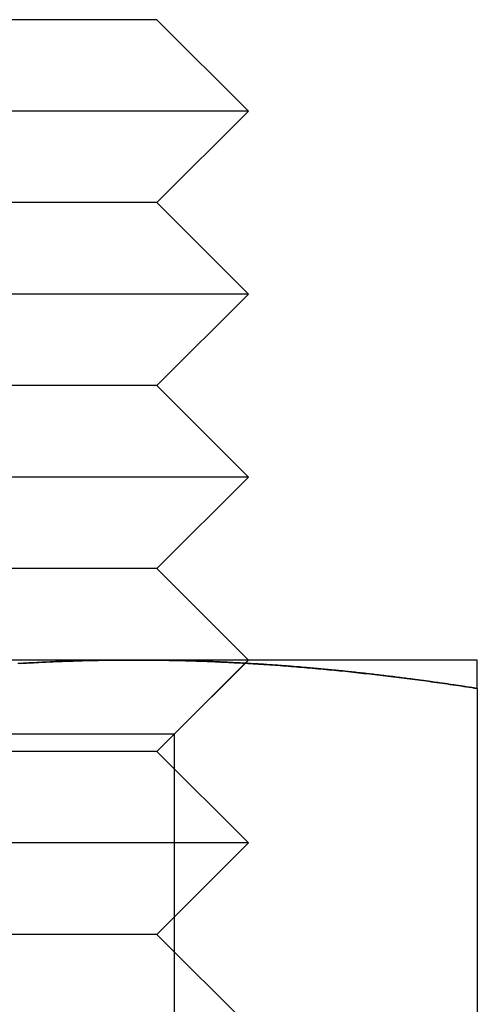
# Model space of a CAD drawing. Extents: x -123 to 122, y -425 to 293.
# Drawn here: x 47 to 53, y 282 to 293 of the extents above; entities that cross this region are included whole.
import ezdxf

# ---------------------------------------------------------------- set-up
doc = ezdxf.new("R2010")
doc.units = 0
doc.header["$LTSCALE"] = 20
doc.linetypes.add('VERDECKT', pattern=[0.375, 0.25, -0.125])
doc.layers.get('0').update_dxf_attribs({"linetype": 'CONTINUOUS'})
doc.layers.add('STEMPEL', color=3, linetype='CONTINUOUS')

# ---------------------------------------------------------------- blocks, each defined once
blk = doc.blocks.new('A$C37032EEA')
at = {"color": 3, "linetype": 'CONTINUOUS', "extrusion": (0, 1, -2e-16)}
for p, q in [((49, 293), (47, 293)), ((49, 293), (50, 292)), ((47.5, 292), (40, 292)), ((50, 292), (47.5, 292)), ((49, 291), (50, 292)), ((49, 291), (47, 291)), ((49, 291), (50, 290)), ((47.5, 290), (40, 290)), ((50, 290), (47.5, 290)), ((49, 289), (50, 290)), ((49, 289), (47, 289)), ((49, 289), (50, 288)), ((47.5, 288), (40, 288)), ((50, 288), (47.5, 288)), ((49, 287), (50, 288)), ((49, 287), (47, 287)), ((49, 287), (50, 286)), ((48.75, 286), (41.25, 286)), ((52.5, 286), (48.75, 286)), ((49.9645, 285.9645), (49.9646, 285.9646)), ((52.5, 285.6891), (52.5, 278.0904))]:
    blk.add_line(p, q, dxfattribs=at)
at = {"color": 1, "linetype": 'VERDECKT', "extrusion": (0, 1, -2e-16)}
for p, q in [((49.188, 285.188), (50, 286)), ((49.9646, 285.9646), (50, 286)), ((49, 285), (49.9645, 285.9645)), ((49.188, 285.188), (40.812, 285.188)), ((49.188, 285.188), (49.188, 276.812)), ((49, 285), (47, 285)), ((49, 285), (50, 284)), ((47.5, 284), (40, 284)), ((50, 284), (47.5, 284)), ((49, 283), (50, 284)), ((49, 283), (47, 283)), ((49, 283), (50, 282))]:
    blk.add_line(p, q, dxfattribs=at)
at = {"color": 3}
for points in [[(47.4943, 285.963, 0), (47.5139, 285.964, 0), (47.5335, 285.965, 0), (47.5532, 285.966, 0), (47.5728, 285.967, 0), (47.5924, 285.968, 0), (47.6121, 285.969, 0), (47.6317, 285.97, 0), (47.6513, 285.971, 0), (47.671, 285.972, 0), (47.6906, 285.973, 0), (47.7102, 285.974, 0), (47.7298, 285.975, 0), (47.7495, 285.976, 0), (47.7691, 285.977, 0), (47.7887, 285.978, 0), (47.8084, 285.979, 0), (47.828, 285.98, 0), (47.8476, 285.981, 0), (47.8672, 285.981, 0), (47.8869, 285.982, 0), (47.9065, 285.983, 0), (47.9261, 285.984, 0), (47.9457, 285.985, 0), (47.9654, 285.985, 0), (47.985, 285.986, 0), (48.0046, 285.987, 0), (48.0242, 285.987, 0), (48.0439, 285.988, 0), (48.0635, 285.989, 0), (48.0831, 285.989, 0), (48.1027, 285.99, 0), (48.1224, 285.991, 0), (48.142, 285.991, 0), (48.1616, 285.992, 0), (48.1812, 285.992, 0), (48.2008, 285.993, 0), (48.2205, 285.993, 0), (48.2401, 285.994, 0), (48.2597, 285.994, 0), (48.2793, 285.995, 0), (48.2989, 285.995, 0), (48.3185, 285.996, 0), (48.3382, 285.996, 0), (48.3578, 285.996, 0), (48.3774, 285.997, 0), (48.397, 285.997, 0), (48.4166, 285.997, 0), (48.4362, 285.998, 0), (48.4558, 285.998, 0), (48.4755, 285.998, 0), (48.4951, 285.998, 0), (48.5147, 285.999, 0), (48.5343, 285.999, 0), (48.5539, 285.999, 0), (48.5735, 285.999, 0), (48.5931, 285.999, 0), (48.6127, 286, 0), (48.6324, 286, 0), (48.652, 286, 0), (48.6716, 286, 0), (48.6912, 286, 0), (48.7108, 286, 0), (48.7304, 286, 0), (48.75, 286, 0)], [(48.75, 286, 0), (48.7796, 286, 0), (48.8092, 286, 0), (48.8388, 286, 0), (48.8683, 286, 0), (48.8979, 285.999, 0), (48.9275, 285.999, 0), (48.9571, 285.999, 0), (48.9867, 285.999, 0), (49.0162, 285.998, 0), (49.0458, 285.998, 0), (49.0754, 285.997, 0), (49.105, 285.997, 0), (49.1346, 285.996, 0), (49.1641, 285.996, 0), (49.1937, 285.995, 0), (49.2233, 285.994, 0), (49.2528, 285.994, 0), (49.2824, 285.993, 0), (49.312, 285.992, 0), (49.3415, 285.991, 0), (49.3711, 285.991, 0), (49.4007, 285.99, 0), (49.4302, 285.989, 0), (49.4598, 285.988, 0), (49.4894, 285.987, 0), (49.5189, 285.986, 0), (49.5485, 285.984, 0), (49.5781, 285.983, 0), (49.6076, 285.982, 0), (49.6372, 285.981, 0), (49.6667, 285.98, 0), (49.6963, 285.978, 0), (49.7258, 285.977, 0), (49.7554, 285.975, 0), (49.7849, 285.974, 0), (49.8145, 285.973, 0), (49.844, 285.971, 0), (49.8736, 285.969, 0), (49.9031, 285.968, 0), (49.9327, 285.966, 0), (49.9622, 285.965, 0), (49.9918, 285.963, 0), (50.0213, 285.961, 0), (50.0509, 285.959, 0), (50.0804, 285.958, 0), (50.11, 285.956, 0), (50.1395, 285.954, 0), (50.169, 285.952, 0), (50.1986, 285.95, 0), (50.2281, 285.948, 0), (50.2577, 285.946, 0), (50.2872, 285.944, 0), (50.3167, 285.942, 0), (50.3463, 285.939, 0), (50.3758, 285.937, 0), (50.4053, 285.935, 0), (50.4349, 285.933, 0), (50.4644, 285.93, 0), (50.4939, 285.928, 0), (50.5234, 285.926, 0), (50.553, 285.923, 0), (50.5825, 285.921, 0), (50.612, 285.918, 0), (50.6416, 285.916, 0), (50.6711, 285.913, 0), (50.7006, 285.911, 0), (50.7301, 285.908, 0), (50.7596, 285.905, 0), (50.7892, 285.902, 0), (50.8187, 285.9, 0), (50.8482, 285.897, 0), (50.8777, 285.894, 0), (50.9072, 285.891, 0), (50.9368, 285.888, 0), (50.9663, 285.885, 0), (50.9958, 285.883, 0), (51.0253, 285.88, 0), (51.0548, 285.877, 0), (51.0843, 285.873, 0), (51.1138, 285.87, 0), (51.1434, 285.867, 0), (51.1729, 285.864, 0), (51.2024, 285.861, 0), (51.2319, 285.858, 0), (51.2614, 285.854, 0), (51.2909, 285.851, 0), (51.3204, 285.848, 0), (51.3499, 285.844, 0), (51.3794, 285.841, 0), (51.4089, 285.838, 0), (51.4384, 285.834, 0), (51.4679, 285.831, 0), (51.4974, 285.827, 0), (51.5269, 285.824, 0), (51.5564, 285.82, 0), (51.5859, 285.816, 0), (51.6154, 285.813, 0), (51.6449, 285.809, 0), (51.6744, 285.805, 0), (51.7039, 285.802, 0), (51.7334, 285.798, 0), (51.7629, 285.794, 0), (51.7924, 285.79, 0), (51.8219, 285.786, 0), (51.8514, 285.782, 0), (51.8809, 285.779, 0), (51.9104, 285.775, 0), (51.9398, 285.771, 0), (51.9693, 285.767, 0), (51.9988, 285.762, 0), (52.0283, 285.758, 0), (52.0578, 285.754, 0), (52.0873, 285.75, 0), (52.1168, 285.746, 0), (52.1462, 285.742, 0), (52.1757, 285.738, 0), (52.2052, 285.733, 0), (52.2347, 285.729, 0), (52.2642, 285.725, 0), (52.2937, 285.72, 0), (52.3231, 285.716, 0), (52.3526, 285.712, 0), (52.3821, 285.707, 0), (52.4116, 285.703, 0), (52.441, 285.698, 0), (52.4705, 285.694, 0), (52.5, 285.689, 0)], [(52.5, 285.689, 0), (52.5, 285.694, 0), (52.5, 285.698, 0), (52.5, 285.703, 0), (52.5, 285.707, 0), (52.5, 285.712, 0), (52.5, 285.716, 0), (52.5, 285.72, 0), (52.5, 285.725, 0), (52.5, 285.729, 0), (52.5, 285.733, 0), (52.5, 285.738, 0), (52.5, 285.742, 0), (52.5, 285.746, 0), (52.5, 285.75, 0), (52.5, 285.754, 0), (52.5, 285.759, 0), (52.5, 285.763, 0), (52.5, 285.767, 0), (52.5, 285.771, 0), (52.5, 285.775, 0), (52.5, 285.779, 0), (52.5, 285.783, 0), (52.5, 285.786, 0), (52.5, 285.79, 0), (52.5, 285.794, 0), (52.5, 285.798, 0), (52.5, 285.802, 0), (52.5, 285.806, 0), (52.5, 285.809, 0), (52.5, 285.813, 0), (52.5, 285.817, 0), (52.5, 285.82, 0), (52.5, 285.824, 0), (52.5, 285.827, 0), (52.5, 285.831, 0), (52.5, 285.834, 0), (52.5, 285.838, 0), (52.5, 285.841, 0), (52.5, 285.845, 0), (52.5, 285.848, 0), (52.5, 285.851, 0), (52.5, 285.855, 0), (52.5, 285.858, 0), (52.5, 285.861, 0), (52.5, 285.864, 0), (52.5, 285.867, 0), (52.5, 285.871, 0), (52.5, 285.874, 0), (52.5, 285.877, 0), (52.5, 285.88, 0), (52.5, 285.883, 0), (52.5, 285.886, 0), (52.5, 285.889, 0), (52.5, 285.891, 0), (52.5, 285.894, 0), (52.5, 285.897, 0), (52.5, 285.9, 0), (52.5, 285.903, 0), (52.5, 285.905, 0), (52.5, 285.908, 0), (52.5, 285.911, 0), (52.5, 285.913, 0), (52.5, 285.916, 0), (52.5, 285.918, 0), (52.5, 285.921, 0), (52.5, 285.923, 0), (52.5, 285.926, 0), (52.5, 285.928, 0), (52.5, 285.93, 0), (52.5, 285.933, 0), (52.5, 285.935, 0), (52.5, 285.937, 0), (52.5, 285.939, 0), (52.5, 285.942, 0), (52.5, 285.944, 0), (52.5, 285.946, 0), (52.5, 285.948, 0), (52.5, 285.95, 0), (52.5, 285.952, 0), (52.5, 285.954, 0), (52.5, 285.956, 0), (52.5, 285.958, 0), (52.5, 285.959, 0), (52.5, 285.961, 0), (52.5, 285.963, 0), (52.5, 285.965, 0), (52.5, 285.966, 0), (52.5, 285.968, 0), (52.5, 285.97, 0), (52.5, 285.971, 0), (52.5, 285.973, 0), (52.5, 285.974, 0), (52.5, 285.976, 0), (52.5, 285.977, 0), (52.5, 285.978, 0), (52.5, 285.98, 0), (52.5, 285.981, 0), (52.5, 285.982, 0), (52.5, 285.983, 0), (52.5, 285.984, 0), (52.5, 285.986, 0), (52.5, 285.987, 0), (52.5, 285.988, 0), (52.5, 285.989, 0), (52.5, 285.99, 0), (52.5, 285.991, 0), (52.5, 285.991, 0), (52.5, 285.992, 0), (52.5, 285.993, 0), (52.5, 285.994, 0), (52.5, 285.994, 0), (52.5, 285.995, 0), (52.5, 285.996, 0), (52.5, 285.996, 0), (52.5, 285.997, 0), (52.5, 285.997, 0), (52.5, 285.998, 0), (52.5, 285.998, 0), (52.5, 285.999, 0), (52.5, 285.999, 0), (52.5, 285.999, 0), (52.5, 285.999, 0), (52.5, 286, 0), (52.5, 286, 0), (52.5, 286, 0), (52.5, 286, 0), (52.5, 286, 0)]]:
    blk.add_polyline3d(points, dxfattribs=at)
at = {"color": 1}
for points in [[(48.75, 286, 0), (48.7204, 286, 0), (48.6908, 286, 0), (48.6612, 286, 0), (48.6317, 286, 0), (48.6021, 285.999, 0), (48.5725, 285.999, 0), (48.5429, 285.999, 0), (48.5133, 285.999, 0), (48.4838, 285.998, 0), (48.4542, 285.998, 0), (48.4246, 285.997, 0), (48.395, 285.997, 0), (48.3654, 285.996, 0), (48.3359, 285.996, 0), (48.3063, 285.995, 0), (48.2767, 285.994, 0), (48.2472, 285.994, 0), (48.2176, 285.993, 0), (48.188, 285.992, 0), (48.1585, 285.991, 0), (48.1289, 285.991, 0), (48.0993, 285.99, 0), (48.0698, 285.989, 0), (48.0402, 285.988, 0), (48.0106, 285.987, 0), (47.9811, 285.986, 0), (47.9515, 285.984, 0), (47.9219, 285.983, 0), (47.8924, 285.982, 0), (47.8628, 285.981, 0), (47.8333, 285.98, 0), (47.8037, 285.978, 0), (47.7742, 285.977, 0), (47.7446, 285.975, 0), (47.7151, 285.974, 0), (47.6855, 285.973, 0), (47.656, 285.971, 0), (47.6264, 285.969, 0), (47.5969, 285.968, 0), (47.5673, 285.966, 0), (47.5378, 285.965, 0), (47.5082, 285.963, 0), (47.4787, 285.961, 0)], [(48.75, 286, 0), (48.7205, 286, 0), (48.6909, 286, 0), (48.6614, 286, 0), (48.6319, 286, 0), (48.6024, 285.999, 0), (48.5728, 285.999, 0), (48.5433, 285.999, 0), (48.5138, 285.999, 0), (48.4843, 285.998, 0), (48.4547, 285.998, 0), (48.4252, 285.997, 0), (48.3957, 285.997, 0), (48.3661, 285.996, 0), (48.3366, 285.996, 0), (48.3071, 285.995, 0), (48.2776, 285.994, 0), (48.248, 285.994, 0), (48.2185, 285.993, 0), (48.189, 285.992, 0), (48.1594, 285.991, 0), (48.1299, 285.991, 0), (48.1004, 285.99, 0), (48.0709, 285.989, 0), (48.0413, 285.988, 0), (48.0118, 285.987, 0), (47.9823, 285.986, 0), (47.9528, 285.984, 0), (47.9232, 285.983, 0), (47.8937, 285.982, 0), (47.8642, 285.981, 0), (47.8346, 285.98, 0), (47.8051, 285.978, 0), (47.7756, 285.977, 0), (47.7461, 285.976, 0), (47.7165, 285.974, 0), (47.687, 285.973, 0), (47.6575, 285.971, 0), (47.628, 285.97, 0), (47.5984, 285.968, 0), (47.5689, 285.966, 0), (47.5394, 285.965, 0), (47.5098, 285.963, 0), (47.4803, 285.961, 0)], [(52.5, 285.689, 0), (52.4804, 285.692, 0), (52.4608, 285.695, 0), (52.4413, 285.698, 0), (52.4217, 285.701, 0), (52.4021, 285.704, 0), (52.3825, 285.707, 0), (52.3629, 285.71, 0), (52.3433, 285.713, 0), (52.3237, 285.716, 0), (52.3041, 285.719, 0), (52.2845, 285.722, 0), (52.2649, 285.725, 0), (52.2453, 285.727, 0), (52.2257, 285.73, 0), (52.2061, 285.733, 0), (52.1865, 285.736, 0), (52.1669, 285.739, 0), (52.1473, 285.742, 0), (52.1277, 285.744, 0), (52.1081, 285.747, 0), (52.0884, 285.75, 0), (52.0688, 285.753, 0), (52.0492, 285.756, 0), (52.0296, 285.758, 0), (52.0099, 285.761, 0), (51.9903, 285.764, 0), (51.9707, 285.766, 0), (51.9511, 285.769, 0), (51.9314, 285.772, 0), (51.9118, 285.775, 0), (51.8922, 285.777, 0), (51.8725, 285.78, 0), (51.8529, 285.782, 0), (51.8332, 285.785, 0), (51.8136, 285.788, 0), (51.794, 285.79, 0), (51.7743, 285.793, 0), (51.7547, 285.795, 0), (51.735, 285.798, 0), (51.7154, 285.8, 0), (51.6957, 285.803, 0), (51.6761, 285.805, 0), (51.6564, 285.808, 0), (51.6368, 285.81, 0), (51.6172, 285.813, 0), (51.5975, 285.815, 0), (51.5778, 285.818, 0), (51.5582, 285.82, 0), (51.5385, 285.823, 0), (51.5189, 285.825, 0), (51.4992, 285.827, 0), (51.4796, 285.83, 0), (51.4599, 285.832, 0), (51.4403, 285.834, 0), (51.4206, 285.837, 0), (51.4009, 285.839, 0), (51.3813, 285.841, 0), (51.3616, 285.844, 0), (51.342, 285.846, 0), (51.3223, 285.848, 0), (51.3027, 285.85, 0), (51.283, 285.853, 0), (51.2633, 285.855, 0), (51.2437, 285.857, 0), (51.224, 285.859, 0), (51.2043, 285.861, 0), (51.1847, 285.863, 0), (51.165, 285.866, 0), (51.1454, 285.868, 0), (51.1257, 285.87, 0), (51.106, 285.872, 0), (51.0864, 285.874, 0), (51.0667, 285.876, 0), (51.0471, 285.878, 0), (51.0274, 285.88, 0), (51.0077, 285.882, 0), (50.9881, 285.884, 0), (50.9684, 285.886, 0), (50.9488, 285.888, 0), (50.9291, 285.89, 0), (50.9094, 285.892, 0), (50.8898, 285.894, 0), (50.8701, 285.896, 0), (50.8505, 285.898, 0), (50.8308, 285.899, 0), (50.8112, 285.901, 0), (50.7915, 285.903, 0), (50.7718, 285.905, 0), (50.7522, 285.907, 0), (50.7325, 285.908, 0), (50.7129, 285.91, 0), (50.6932, 285.912, 0), (50.6736, 285.914, 0), (50.6539, 285.915, 0), (50.6343, 285.917, 0), (50.6146, 285.919, 0), (50.595, 285.92, 0), (50.5753, 285.922, 0), (50.5557, 285.924, 0), (50.536, 285.925, 0), (50.5164, 285.927, 0), (50.4968, 285.929, 0), (50.4771, 285.93, 0), (50.4575, 285.932, 0), (50.4378, 285.933, 0), (50.4182, 285.935, 0), (50.3985, 285.936, 0), (50.3789, 285.938, 0), (50.3592, 285.939, 0), (50.3396, 285.941, 0), (50.32, 285.942, 0), (50.3003, 285.944, 0), (50.2807, 285.945, 0), (50.261, 285.946, 0), (50.2414, 285.948, 0), (50.2218, 285.949, 0), (50.2021, 285.95, 0), (50.1825, 285.952, 0), (50.1628, 285.953, 0), (50.1432, 285.954, 0), (50.1236, 285.956, 0), (50.1039, 285.957, 0), (50.0843, 285.958, 0), (50.0647, 285.959, 0), (50.045, 285.96, 0), (50.0254, 285.962, 0), (50.0057, 285.963, 0), (49.9861, 285.964, 0), (49.9665, 285.965, 0), (49.9468, 285.966, 0), (49.9272, 285.967, 0), (49.9076, 285.968, 0), (49.8879, 285.969, 0), (49.8683, 285.97, 0), (49.8487, 285.971, 0), (49.829, 285.972, 0), (49.8094, 285.973, 0), (49.7898, 285.974, 0), (49.7702, 285.975, 0), (49.7505, 285.976, 0), (49.7309, 285.977, 0), (49.7113, 285.978, 0), (49.6916, 285.979, 0), (49.672, 285.98, 0), (49.6524, 285.981, 0), (49.6328, 285.981, 0), (49.6131, 285.982, 0), (49.5935, 285.983, 0), (49.5739, 285.984, 0), (49.5543, 285.985, 0), (49.5346, 285.985, 0), (49.515, 285.986, 0), (49.4954, 285.987, 0), (49.4758, 285.987, 0), (49.4561, 285.988, 0), (49.4365, 285.989, 0), (49.4169, 285.989, 0), (49.3973, 285.99, 0), (49.3776, 285.991, 0), (49.358, 285.991, 0), (49.3384, 285.992, 0), (49.3188, 285.992, 0), (49.2992, 285.993, 0), (49.2795, 285.993, 0), (49.2599, 285.994, 0), (49.2403, 285.994, 0), (49.2207, 285.995, 0), (49.2011, 285.995, 0), (49.1815, 285.996, 0), (49.1618, 285.996, 0), (49.1422, 285.996, 0), (49.1226, 285.997, 0), (49.103, 285.997, 0), (49.0834, 285.997, 0), (49.0638, 285.998, 0), (49.0442, 285.998, 0), (49.0245, 285.998, 0), (49.0049, 285.998, 0), (48.9853, 285.999, 0), (48.9657, 285.999, 0), (48.9461, 285.999, 0), (48.9265, 285.999, 0), (48.9069, 285.999, 0), (48.8873, 286, 0), (48.8676, 286, 0), (48.848, 286, 0), (48.8284, 286, 0), (48.8088, 286, 0), (48.7892, 286, 0), (48.7696, 286, 0), (48.75, 286, 0)], [(52.5, 285.689, 0), (52.4705, 285.694, 0), (52.4409, 285.698, 0), (52.4114, 285.703, 0), (52.3819, 285.707, 0), (52.3524, 285.712, 0), (52.3228, 285.716, 0), (52.2933, 285.72, 0), (52.2638, 285.725, 0), (52.2343, 285.729, 0), (52.2047, 285.733, 0), (52.1752, 285.738, 0), (52.1457, 285.742, 0), (52.1161, 285.746, 0), (52.0866, 285.75, 0), (52.0571, 285.754, 0), (52.0276, 285.759, 0), (51.998, 285.763, 0), (51.9685, 285.767, 0), (51.939, 285.771, 0), (51.9094, 285.775, 0), (51.8799, 285.779, 0), (51.8504, 285.783, 0), (51.8209, 285.786, 0), (51.7913, 285.79, 0), (51.7618, 285.794, 0), (51.7323, 285.798, 0), (51.7028, 285.802, 0), (51.6732, 285.806, 0), (51.6437, 285.809, 0), (51.6142, 285.813, 0), (51.5846, 285.817, 0), (51.5551, 285.82, 0), (51.5256, 285.824, 0), (51.4961, 285.827, 0), (51.4665, 285.831, 0), (51.437, 285.834, 0), (51.4075, 285.838, 0), (51.378, 285.841, 0), (51.3484, 285.845, 0), (51.3189, 285.848, 0), (51.2894, 285.851, 0), (51.2598, 285.855, 0), (51.2303, 285.858, 0), (51.2008, 285.861, 0), (51.1713, 285.864, 0), (51.1417, 285.867, 0), (51.1122, 285.871, 0), (51.0827, 285.874, 0), (51.0531, 285.877, 0), (51.0236, 285.88, 0), (50.9941, 285.883, 0), (50.9646, 285.886, 0), (50.935, 285.889, 0), (50.9055, 285.891, 0), (50.876, 285.894, 0), (50.8465, 285.897, 0), (50.8169, 285.9, 0), (50.7874, 285.903, 0), (50.7579, 285.905, 0), (50.7283, 285.908, 0), (50.6988, 285.911, 0), (50.6693, 285.913, 0), (50.6398, 285.916, 0), (50.6102, 285.918, 0), (50.5807, 285.921, 0), (50.5512, 285.923, 0), (50.5217, 285.926, 0), (50.4921, 285.928, 0), (50.4626, 285.93, 0), (50.4331, 285.933, 0), (50.4035, 285.935, 0), (50.374, 285.937, 0), (50.3445, 285.939, 0), (50.315, 285.942, 0), (50.2854, 285.944, 0), (50.2559, 285.946, 0), (50.2264, 285.948, 0), (50.1969, 285.95, 0), (50.1673, 285.952, 0), (50.1378, 285.954, 0), (50.1083, 285.956, 0), (50.0787, 285.958, 0), (50.0492, 285.959, 0), (50.0197, 285.961, 0), (49.9902, 285.963, 0), (49.9606, 285.965, 0), (49.9311, 285.966, 0), (49.9016, 285.968, 0), (49.872, 285.97, 0), (49.8425, 285.971, 0), (49.813, 285.973, 0), (49.7835, 285.974, 0), (49.7539, 285.976, 0), (49.7244, 285.977, 0), (49.6949, 285.978, 0), (49.6654, 285.98, 0), (49.6358, 285.981, 0), (49.6063, 285.982, 0), (49.5768, 285.983, 0), (49.5472, 285.984, 0), (49.5177, 285.986, 0), (49.4882, 285.987, 0), (49.4587, 285.988, 0), (49.4291, 285.989, 0), (49.3996, 285.99, 0), (49.3701, 285.991, 0), (49.3406, 285.991, 0), (49.311, 285.992, 0), (49.2815, 285.993, 0), (49.252, 285.994, 0), (49.2224, 285.994, 0), (49.1929, 285.995, 0), (49.1634, 285.996, 0), (49.1339, 285.996, 0), (49.1043, 285.997, 0), (49.0748, 285.997, 0), (49.0453, 285.998, 0), (49.0157, 285.998, 0), (48.9862, 285.999, 0), (48.9567, 285.999, 0), (48.9272, 285.999, 0), (48.8976, 285.999, 0), (48.8681, 286, 0), (48.8386, 286, 0), (48.8091, 286, 0), (48.7795, 286, 0), (48.75, 286, 0)]]:
    blk.add_polyline3d(points, dxfattribs=at)

msp = doc.modelspace()

# ---------------------------------------------------------------- block references
at = {"layer": 'STEMPEL'}
msp.add_blockref('A$C37032EEA', (0, 0), dxfattribs=at)

doc.saveas('drawing.dxf')
